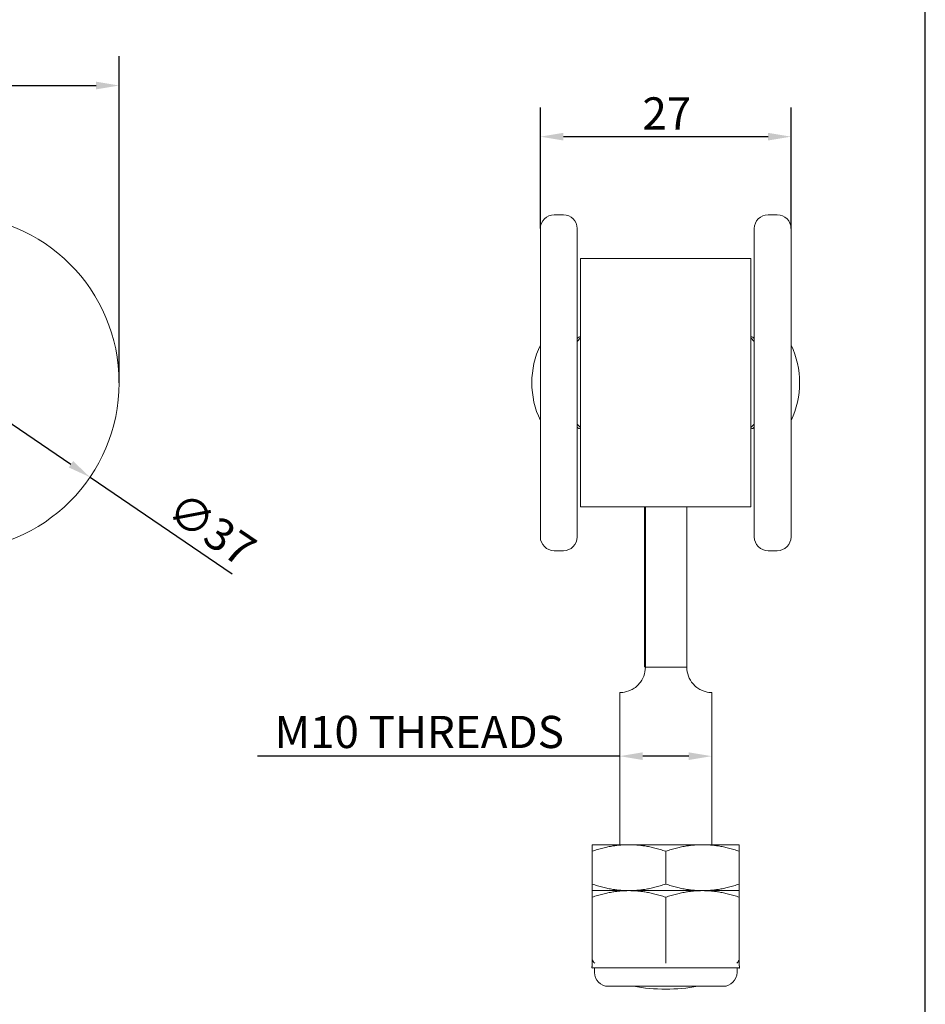
# Model space of a CAD drawing. Units: millimetres. Extents: x 10 to 200, y 10 to 287.
# Drawn here: x 102 to 200, y 68 to 175 of the extents above; entities that cross this region are included whole.
import ezdxf

# ---------------------------------------------------------------- set-up
doc = ezdxf.new("R2010")
doc.units = ezdxf.units.MM
for name, color, linetype, lineweight in [('Dimensions(ISO)', 7, 'Continuous', 25), ('Sketch Geometry(ISO)', 7, 'Continuous', 50), ('Visible Edges(ISO)', 7, 'Continuous', 18)]:
    doc.layers.add(name, color=color, linetype=linetype, lineweight=lineweight)
doc.styles.add('Current-BSI', font='arial.ttf')
doc.dimstyles.new('DEFAULT-ISO', dxfattribs={"dimtxt": 3.5, "dimasz": 2.5, "dimexe": 3.174999999999999, "dimexo": 0, "dimgap": 0.762, "dimtad": 1, "dimrnd": 1e-08, "dimzin": 0, "dimtxsty": 'Current-BSI', "dimcen": 0.09, "dimdle": 10, "dimclrd": 7, "dimclre": 7, "dimclrt": 7, "dimazin": 0, "dimtfac": 1, "dimtmove": 0, "dimatfit": 3, "dimfxl": 1, "dimtolj": 1, "dimtzin": 0, "dimlwd": 25, "dimlwe": 25, "dimarcsym": 0})

# ---------------------------------------------------------------- blocks, each defined once
blk = doc.blocks.new('Borders PCH WEB A4')
at = {"layer": 'Sketch Geometry(ISO)', "color": 7, "linetype": 'Continuous', "lineweight": 25}
blk.add_line((200, 10.00000000000023), (200, 287), dxfattribs=at)
blk = doc.blocks.new('*D7')
at = {"layer": 'Defpoints', "color": 0, "linetype": 'Continuous'}
for p in [(112.3771541777149, 167.8060156684568), (25.85715417771497, 135.4851844473084), (112.3771541777149, 135.4851844473084)]:
    blk.add_point(p, dxfattribs=at)
at = {"layer": 'Dimensions(ISO)', "color": 7, "linetype": 'Continuous', "lineweight": 25}
for p, q in [((25.85715417771497, 135.4851844473084), (25.85715417771497, 170.9810156684568)), ((112.3771541777149, 135.4851844473084), (112.3771541777149, 170.9810156684568)), ((28.35715417771497, 167.8060156684568), (109.8771541777149, 167.8060156684568))]:
    blk.add_line(p, q, dxfattribs=at)
at = {"layer": 'Dimensions(ISO)', "color": 7, "linetype": 'Continuous'}
for points in [[(28.35715417771497, 168.2226823351235), (28.35715417771497, 167.3893490017902), (25.85715417771497, 167.8060156684568)], [(109.8771541777149, 168.2226823351235), (109.8771541777149, 167.3893490017902), (112.3771541777149, 167.8060156684568)]]:
    blk.add_solid(points, dxfattribs=at)
at = {"layer": 'Dimensions(ISO)', "color": 7, "linetype": 'Continuous', "lineweight": 25, "insert": (66.60794543186798, 172.1420266033122), "char_height": 3.5, "attachment_point": 1, "style": 'Current-BSI'}
blk.add_mtext('\\A1;87', dxfattribs=at)
blk = doc.blocks.new('*D8')
at = {"layer": 'Defpoints', "color": 0, "linetype": 'Continuous'}
for p in [(79.01952319986896, 145.7559750136077), (109.2147851555609, 125.214393881009)]:
    blk.add_point(p, dxfattribs=at)
at = {"layer": 'Dimensions(ISO)', "color": 7, "linetype": 'Continuous', "lineweight": 25}
for p, q in [((81.08655920450288, 144.3497879152645), (107.147749150927, 126.6205809793523)), ((109.2147851555609, 125.214393881009), (124.6504031617235, 114.7136736001035))]:
    blk.add_line(p, q, dxfattribs=at)
at = {"layer": 'Dimensions(ISO)', "color": 7, "linetype": 'Continuous'}
for points in [[(81.3209237208934, 144.6942939160368), (80.8521946881123, 144.0052819144922), (79.01952319986896, 145.7559750136077)], [(107.3821136673176, 126.9650869801246), (106.9133846345365, 126.27607497858), (109.2147851555609, 125.214393881009)]]:
    blk.add_solid(points, dxfattribs=at)
at = {"layer": 'Dimensions(ISO)', "color": 7, "linetype": 'Continuous', "lineweight": 25, "insert": (119.2755384229172, 123.8511631072882), "char_height": 3.5, "attachment_point": 1, "rotation": 325.7728772493442, "style": 'Current-BSI'}
blk.add_mtext('\\A1;∅37', dxfattribs=at)
blk = doc.blocks.new('*D11')
at = {"layer": 'Defpoints', "color": 0, "linetype": 'Continuous'}
for p in [(185.4117168070496, 162.2451844473084), (158.1617168070496, 152.2451844473084), (185.4117168070496, 152.2451844473084)]:
    blk.add_point(p, dxfattribs=at)
at = {"layer": 'Dimensions(ISO)', "color": 7, "linetype": 'Continuous', "lineweight": 25}
for p, q in [((158.1617168070496, 152.2451844473084), (158.1617168070496, 165.4201844473084)), ((185.4117168070496, 152.2451844473084), (185.4117168070496, 165.4201844473084)), ((160.6617168070496, 162.2451844473084), (182.9117168070496, 162.2451844473084))]:
    blk.add_line(p, q, dxfattribs=at)
at = {"layer": 'Dimensions(ISO)', "color": 7, "linetype": 'Continuous'}
for points in [[(160.6617168070496, 162.6618511139751), (160.6617168070496, 161.8285177806417), (158.1617168070496, 162.2451844473084)], [(182.9117168070496, 162.6618511139751), (182.9117168070496, 161.8285177806417), (185.4117168070496, 162.2451844473084)]]:
    blk.add_solid(points, dxfattribs=at)
at = {"layer": 'Dimensions(ISO)', "color": 7, "linetype": 'Continuous', "lineweight": 25, "insert": (169.2500523993784, 166.5215091608067), "char_height": 3.5, "attachment_point": 1, "style": 'Current-BSI'}
blk.add_mtext('\\A1;27', dxfattribs=at)
blk = doc.blocks.new('*D12')
at = {"layer": 'Defpoints', "color": 0, "linetype": 'Continuous'}
for p in [(176.7867168070423, 94.8837515984616), (166.7867168070423, 93.61233307318892), (176.7867168070423, 93.61233307318892)]:
    blk.add_point(p, dxfattribs=at)
at = {"layer": 'Dimensions(ISO)', "color": 7, "linetype": 'Continuous', "lineweight": 25}
for p, q in [((166.7867168070423, 94.8837515984616), (127.4260863148622, 94.8837515984616)), ((174.2867168070423, 94.8837515984616), (169.2867168070423, 94.8837515984616))]:
    blk.add_line(p, q, dxfattribs=at)
at = {"layer": 'Dimensions(ISO)', "color": 7, "linetype": 'Continuous'}
for points in [[(169.2867168070423, 95.30041826512826), (169.2867168070423, 94.46708493179491), (166.7867168070423, 94.8837515984616)], [(174.2867168070423, 95.30041826512826), (174.2867168070423, 94.46708493179491), (176.7867168070423, 94.8837515984616)]]:
    blk.add_solid(points, dxfattribs=at)
at = {"layer": 'Dimensions(ISO)', "color": 7, "linetype": 'Continuous', "lineweight": 25, "insert": (128.1880863148622, 99.26512406154822), "char_height": 3.5, "attachment_point": 1, "style": 'Current-BSI'}
blk.add_mtext('\\A1; \\fArial|b0|i0;\\H3.5000;M10 THREADS', dxfattribs=at)

msp = doc.modelspace()

# ---------------------------------------------------------------- linework, layer by layer
at = {"layer": 'Visible Edges(ISO)'}
for p, q in [((159.6617168070496, 153.7451844473084), (160.6617168070496, 153.7451844473084)), ((183.9117168070496, 153.7451844473084), (182.9117168070496, 153.7451844473084)), ((158.1617168070496, 152.2451844473084), (158.1617168070496, 118.7251844473084)), ((162.1617168070496, 152.2451844473084), (162.1617168070496, 118.7251844473084)), ((181.4117168070496, 118.7251844473084), (181.4117168070496, 152.2451844473084)), ((185.4117168070496, 118.7251844473084), (185.4117168070496, 152.2451844473084)), ((162.5367168070496, 121.9851844473084), (162.5367168070496, 148.9851844473084)), ((181.0367168070496, 148.9851844473084), (162.5367168070496, 148.9851844473084)), ((181.0367168070496, 121.9851844473084), (181.0367168070496, 148.9851844473084)), ((162.1617168070496, 139.9851844473084), (162.5367168070496, 140.3601844473084)), ((181.4117168070496, 139.9851844473084), (181.0367168070496, 140.3601844473084)), ((162.1617168070496, 130.9851844473084), (162.5367168070496, 130.6101844473084)), ((181.4117168070496, 130.9851844473084), (181.0367168070496, 130.6101844473084)), ((181.0367168070496, 121.9851844473084), (162.5367168070496, 121.9851844473084)), ((169.4802196213752, 111.5092138549397), (169.4802196213752, 121.9851844473081)), ((169.5933984525387, 121.9851844473081), (169.5933984525387, 111.5092138549397)), ((174.0932139927094, 111.5092138549397), (174.0932139927094, 121.9851844473081)), ((159.6617168070496, 117.2251844473084), (160.6617168070496, 117.2251844473084)), ((183.9117168070496, 117.2251844473084), (182.9117168070496, 117.2251844473084)), ((169.4963802657379, 104.5495084014022), (169.4915375044916, 104.5495084014022)), ((169.5820805694223, 104.5495084014022), (169.577237808176, 104.5495084014022)), ((171.8319883395077, 104.5495084014022), (169.5820805694223, 104.5495084014022)), ((174.081896109593, 104.5495084014022), (171.8319883395077, 104.5495084014022)), ((166.7867168070424, 85.25786063443167), (166.7867168070424, 101.7995084090398)), ((176.7867168070423, 85.25786063443167), (176.7867168070423, 101.7995084090398)), ((167.7867168070443, 85.25786063443176), (163.7867168070422, 85.25786063443176)), ((175.7867168070443, 85.25786063443176), (167.7867168070443, 85.25786063443176)), ((179.7867168070422, 85.25786063443176), (175.7867168070443, 85.25786063443176)), ((163.7867168070436, 84.54332945461542), (163.7867168070436, 80.97239181424808)), ((171.786716807045, 84.54332945461542), (171.786716807045, 80.97239181424808)), ((179.7867168070436, 84.54332945461542), (179.7867168070436, 80.97239181424808)), ((163.7867168070422, 80.25786063443176), (167.7867168070443, 80.25786063443176)), ((167.7867168070443, 80.25786063443176), (163.7867168070422, 80.25786063443176)), ((163.7867168070436, 79.54332945461543), (163.7867168070436, 72.9017908509015)), ((167.7867168070443, 80.25786063443176), (175.7867168070443, 80.25786063443176)), ((175.7867168070443, 80.25786063443176), (167.7867168070443, 80.25786063443176)), ((171.786716807045, 79.54332945461543), (171.7867168070447, 72.90179085090165)), ((175.7867168070443, 80.25786063443176), (179.7867168070422, 80.25786063443176)), ((179.7867168070422, 80.25786063443176), (175.7867168070443, 80.25786063443176)), ((179.7867168070436, 79.54332945461543), (179.7867168070434, 72.90179085090172)), ((163.7867168070422, 72.1529927874509), (163.7867168070429, 72.35786063443174)), ((164.2867168070429, 71.85786063443176), (163.9258460260647, 71.85786063443176)), ((164.0367168070422, 71.35786063443176), (164.0367168070422, 71.85786063443176)), ((165.9828748608955, 71.85786063443176), (164.2867168070429, 71.85786063443176)), ((170.0905587531875, 71.85786063443176), (165.9828748608955, 71.85786063443176)), ((173.4828748608906, 71.85786063443176), (170.0905587531875, 71.85786063443176)), ((177.5905587190508, 71.85786063443176), (173.4828748608906, 71.85786063443176)), ((179.2867168070425, 71.85786063443176), (177.5905587190509, 71.85786063443176)), ((179.6476056235543, 71.85786063443176), (179.2867168070425, 71.85786063443176)), ((179.5367168070422, 71.35786063443176), (179.5367168070422, 71.85786063443176)), ((179.7867168070429, 72.357860634432), (179.7867168070422, 72.15299278745091)), ((178.0367168070422, 69.85786063443176), (165.5367168070422, 69.85786063443176))]:
    msp.add_line(p, q, dxfattribs=at)
msp.add_circle((94.11715417771497, 135.4851844473084), 18.25999999999999, dxfattribs=at)
for centre, radius, start, end in [((159.6617168070496, 152.2451844473084), 1.5, 90, 180), ((160.6617168070496, 152.2451844473084), 1.5, 0, 90), ((182.9117168070496, 152.2451844473084), 1.5, 90, 180), ((183.9117168070496, 152.2451844473084), 1.5, 0, 90), ((162.5367168070422, 139.9851844473083), 0.4999999999999981, 89.99999999999186, 138.5903778907192), ((181.0367168070422, 139.9851844473084), 0.4999999999999988, 41.409622109262, 89.99999999999186), ((166.7568937982, 135.4851844473084), 9.52517699115045, 154.470568122315, 205.529431877685), ((176.8165398158991, 135.4851844473084), 9.52517699115045, 334.4705681223151, 25.52943187768491), ((162.5367168070422, 130.9851844473084), 0.4999999999999988, 221.4096221092808, 270.0000000000081), ((181.0367168070422, 130.9851844473084), 0.4999999999999981, 270.0000000000081, 318.590377890738), ((159.6617168070496, 118.7251844473084), 1.5, 180, 270), ((160.6617168070496, 118.7251844473084), 1.5, 270, 0), ((182.9117168070496, 118.7251844473084), 1.5, 180, 270), ((183.9117168070496, 118.7251844473084), 1.5, 270, 0), ((165.5367168070422, 71.35786063443176), 1.5, 180, 270), ((178.0367168070422, 71.35786063443176), 1.5, 270, 0), ((171.7867168070423, 89.54950840140229), 19.9999999999999, 259.925911837825, 280.0740881621751)]:
    msp.add_arc(centre, radius, start, end, dxfattribs=at)
for centre, major_axis, start_param, end_param in [((169.6613057512367, 111.5092138549397), (4.2e-15, -19.99999999999976), 4.712388980384687, 5.067810182076566), ((169.4123123226771, 111.5092138549397), (-4.5e-15, 19.99999999999985), 4.356967778693967, 4.712388980384423), ((173.9121278628479, 111.5092138549397), (4.2e-15, -19.99999999999992), 1.215375125106289, 1.570796326794894)]:
    msp.add_ellipse(centre, major_axis=major_axis, ratio=0.0090543064930752, start_param=start_param, end_param=end_param, dxfattribs=at)
for points, knots in [([(169.577237808176, 104.5495084014022), (169.577237808176, 104.2304579235145), (169.5174836385076, 103.8909657659814), (169.2826393798448, 103.2702511090064), (169.1079102643617, 102.989317789834), (168.7918883136533, 102.6198424937199), (168.6420275907597, 102.479341591776), (168.3371557646916, 102.2483969771966), (168.1827946612634, 102.1573576943281), (167.681436744543, 101.9090715777003), (167.350002044999, 101.844573703855), (166.9054917669136, 101.7929368200092), (166.792172713363, 101.7995084014022), (166.7867853701116, 101.7995084014022), (166.7867213980637, 101.7995039676272), (166.7867298893962, 101.7994957828755)], [0.668462006110263, 0.668462006110263, 0.668462006110263, 0.668462006110263, 0.7641771494765851, 0.7641771494765851, 0.8598922928429072, 0.8598922928429072, 0.9244262702484476, 0.9244262702484476, 0.988960247653988, 0.988960247653988, 1.162942129937257, 1.162942129937257, 1.336924012220525, 1.336924012220525, 1.341443153359718, 1.341443153359718, 1.341443153359718, 1.341443153359718]), ([(176.7867037246884, 101.7994957828755), (176.786385309208, 101.7991888638376), (176.6841713397684, 101.7936074483615), (176.2658998851482, 101.844573703855), (175.9439619618996, 101.9090715777003), (175.4529152448899, 102.1573576943281), (175.3013558331752, 102.2483969771966), (175.0013764401471, 102.479341591776), (174.8536104429216, 102.6198424937199), (174.5416465701811, 102.989317789834), (174.3687877202659, 103.2702511090064), (174.1362919754643, 103.8909657659814), (174.0770533483467, 104.2304579235145), (174.0770533483467, 104.5495084014022)], [0.0045191411391929, 0.0045191411391929, 0.0045191411391929, 0.0045191411391929, 0.173981882283269, 0.173981882283269, 0.3479637645665381, 0.3479637645665381, 0.4124977419720784, 0.4124977419720784, 0.4770317193776187, 0.4770317193776187, 0.5727468627439408, 0.5727468627439408, 0.668462006110263, 0.668462006110263, 0.668462006110263, 0.668462006110263]), ([(164.0702104560974, 72.38339604821216), (164.0694343333782, 72.38391346335828), (164.0686591819141, 72.3844328215608), (164.0131234034766, 72.42182833292487), (163.9631981068446, 72.4684398728902), (163.8767555668945, 72.57982795183047), (163.840929601673, 72.64535574199778), (163.7976982372316, 72.7757907954904), (163.7867168070436, 72.83849186090781), (163.7867168070436, 72.9017908509019)], [-0.0003104490876688, -0.0003104490876688, -0.0003104490876688, -0.0003104490876688, 0, 0, 0.0219598204831538, 0.0219598204831538, 0.0449035051350346, 0.0449035051350346, 0.0639957015665055, 0.0639957015665055, 0.0639957015665055, 0.0639957015665055]), ([(163.7867168070436, 72.9017908509015), (163.7867168070434, 72.77554388907318), (163.7867168070433, 72.6608627634164), (163.7867168070431, 72.48379117814402), (163.786716807043, 72.41551803617186), (163.7867168070429, 72.35786063443177)], [-1.008923766877517, -1.008923766877517, -1.008923766877517, -1.008923766877517, -0.8786702352401619, -0.8786702352401619, -0.7778341823309645, -0.7778341823309645, -0.7778341823309645, -0.7778341823309645]), ([(171.7867168070448, 72.38339604821216), (171.7867168070448, 72.38391346335828), (171.7867168070449, 72.38443282156086), (171.7867168070448, 72.42182833292502), (171.7867168070449, 72.46843987289024), (171.7867168070449, 72.57982795183045), (171.786716807045, 72.64535574199775), (171.786716807045, 72.77579079549496), (171.7867168070466, 72.83849186090956), (171.7867168070466, 72.90179085090125)], [-0.0639609130523861, -0.0639609130523861, -0.0639609130523861, -0.0639609130523861, -0.0636521306590783, -0.0636521306590783, -0.041810204898522, -0.041810204898522, -0.018989696997512, -0.018989696997512, 0, 0, 0, 0]), ([(179.7867168070436, 72.90179085089991), (179.7867168070436, 72.83849134233817), (179.7757351976055, 72.7757897722274), (179.7325031198967, 72.64535362892595), (179.6966765215345, 72.57982532209783), (179.6102337478225, 72.4684382410889), (179.5603093006151, 72.42182773871362), (179.504774510419, 72.38443287398636), (179.5039993198808, 72.38391348947295), (179.5032231579896, 72.38339604821216)], [0, 0, 0, 0, 0.0189898525685226, 0.0189898525685226, 0.041810595660788, 0.041810595660788, 0.0636521133426032, 0.0636521133426032, 0.0639609113042437, 0.0639609113042437, 0.0639609113042437, 0.0639609113042437]), ([(179.7867168070429, 72.35786063443201), (179.786716807043, 72.43708054655168), (179.7867168070432, 72.53630635082538), (179.7867168070434, 72.72816384391102), (179.7867168070435, 72.8119735056395), (179.7867168070434, 72.90179085090172)], [-0.6733440357836674, -0.6733440357836674, -0.6733440357836674, -0.6733440357836674, -0.5347834329805213, -0.5347834329805213, -0.442119721790607, -0.442119721790607, -0.442119721790607, -0.442119721790607]), ([(163.7877572820838, 71.84481414910542), (163.7877352126327, 71.84481055979106), (163.7877131433654, 71.84480697016186), (163.7875445635027, 71.84477954753814), (163.7873978683955, 71.84475681462779), (163.7869571969712, 71.84469236392518), (163.7866626016077, 71.84465437663944), (163.7851729898834, 71.8444949979368), (163.7839491236869, 71.84447257622597), (163.7814613423238, 71.84488474423082), (163.7801881887709, 71.84539531356874), (163.7766255309226, 71.84761886680337), (163.7746826099005, 71.84988375817518), (163.7661760376428, 71.860828885233), (163.7611922691801, 71.8709112659092), (163.7530845235024, 71.8927382534202), (163.7505976111043, 71.90518280056892), (163.7505963825943, 71.92553138242553), (163.7516291043172, 71.93360447938576), (163.7557370574484, 71.9527036968877), (163.7593970726542, 71.96364194852129), (163.7738227182328, 72.00728455076828), (163.7823384966452, 72.04122069798386), (163.7872274706824, 72.10130695494203), (163.7867168070422, 72.12718968082748), (163.7867168070422, 72.15299278745091)], [0.0133572659849058, 0.0133572659849058, 0.0133572659849058, 0.0133572659849058, 0.0133639737336247, 0.0133639737336247, 0.0134085046942511, 0.0134085046942511, 0.0134975816216949, 0.0134975816216949, 0.0138579388044527, 0.0138579388044527, 0.0142540896994866, 0.0142540896994866, 0.0151178216536913, 0.0151178216536913, 0.0184127171184455, 0.0184127171184455, 0.0221030749161214, 0.0221030749161214, 0.0245172916865567, 0.0245172916865567, 0.0279638756233812, 0.0279638756233812, 0.0383067745743371, 0.0383067745743371, 0.0460493236635612, 0.0460493236635612, 0.0460493236635612, 0.0460493236635612]), ([(163.9302589335744, 71.8579476696513), (163.930258933577, 71.85794766965134), (163.9313686717863, 71.8579902691922), (163.925209205606, 71.8578456846213), (163.924405221195, 71.85782727248026), (163.9221312215803, 71.85776391679329), (163.9215835835887, 71.85774832686374), (163.9205607495099, 71.85771778156585), (163.9201779619005, 71.85770613986813), (163.9195818656152, 71.85768757337658), (163.9193790253765, 71.85768118839303), (163.9189742487027, 71.85766830710978), (163.9187704708913, 71.85766175252377), (163.918168851231, 71.85764220250238), (163.9177764890531, 71.85762917851083), (163.9166806653534, 71.85759218052651), (163.9160295474513, 71.85756935345216), (163.9148581424617, 71.85752734102108), (163.9143262823765, 71.85750774159403), (163.9128311621934, 71.8574515978172), (163.9119575305332, 71.85741732590205), (163.9094169642266, 71.85731494113851), (163.9079480328958, 71.85725153162313), (163.9029256181071, 71.8570261886433), (163.8999593080979, 71.85687532537126), (163.8795176083015, 71.85577041285458), (163.868427159772, 71.85482426881607), (163.8439328193772, 71.85255482448335), (163.8328450842682, 71.85125110903013), (163.8205268276604, 71.84967472231743), (163.8176662023547, 71.84929393208071), (163.8017252787057, 71.84711114464068), (163.7934722712241, 71.8457471775923), (163.7884953504819, 71.84493664351082), (163.7877981150159, 71.84482096291406), (163.7877580957266, 71.84481436089214), (163.7877575408839, 71.8448142693581), (163.7877573132187, 71.84481423179959), (163.7877572902809, 71.8448142280155), (163.7877572730116, 71.8448142251665), (163.7877572821563, 71.84481422667515), (163.7877572697996, 71.84481422463664)], [0.0967921012664739, 0.0967921012664739, 0.0967921012664739, 0.0967921012664739, 0.1043858772067306, 0.1043858772067306, 0.1053819147770978, 0.1053819147770978, 0.1056301992049625, 0.1056301992049625, 0.105753409343435, 0.105753409343435, 0.1058142122927851, 0.1058142122927851, 0.1058749672822263, 0.1058749672822263, 0.1059970963192127, 0.1059970963192127, 0.1062411641810217, 0.1062411641810217, 0.1064836124659715, 0.1064836124659715, 0.106968368773347, 0.106968368773347, 0.1079975379318476, 0.1079975379318476, 0.1107410051182884, 0.1107410051182884, 0.1281796464771667, 0.1281796464771667, 0.1514167766901133, 0.1514167766901133, 0.159159559479, 0.159159559479, 0.1979006269239146, 0.1979006269239146, 0.2124192395569178, 0.2124192395569178, 0.2127594871674411, 0.2127594871674411, 0.2128199756284768, 0.2128199756284768, 0.2128502198589563, 0.2128502198589563, 0.2128502198589563, 0.2128502198589563]), ([(163.9258416890596, 71.85786063443172), (163.9252097809112, 71.85784599128587), (163.9244058354848, 71.85782661639634), (163.9224633222933, 71.85777328647461), (163.9219207511246, 71.85775807207322), (163.920875866683, 71.85772726220053), (163.9204782464621, 71.85771531862467), (163.9198412736198, 71.85769567606341), (163.9196215679616, 71.85768882348168), (163.9191793540519, 71.8576748615627), (163.9189544283312, 71.85766767592712), (163.9185128223791, 71.85765340512673), (163.9182939508712, 71.85764625022213), (163.9176556442434, 71.8576251650864), (163.9172497142035, 71.85761145565112), (163.9161186639744, 71.85757261157835), (163.9154544290431, 71.85754891871058), (163.913643531406, 71.85748284405645), (163.9126346927085, 71.85744392429254), (163.9098550391617, 71.85733349358946), (163.9083146447061, 71.85726750414402), (163.9032261847308, 71.85704072749888), (163.900273312814, 71.85689137023242), (163.8253217785291, 71.85286383261123), (163.8108987448938, 71.84845831448374), (163.7923585567204, 71.84557354529171), (163.7894833418673, 71.84509814583575), (163.7879489703297, 71.84484590562485), (163.7879490039789, 71.84484585554868), (163.7877572697996, 71.84481422463662)], [0.1044328821131872, 0.1044328821131872, 0.1044328821131872, 0.1044328821131872, 0.1053241251086714, 0.1053241251086714, 0.1055953103325795, 0.1055953103325795, 0.1057305296361052, 0.1057305296361052, 0.1057972958889083, 0.1057972958889083, 0.1058640258893729, 0.1058640258893729, 0.1059306463117159, 0.1059306463117159, 0.1060643238049507, 0.1060643238049507, 0.1063314137614305, 0.1063314137614305, 0.106863979327122, 0.106863979327122, 0.1079271857084078, 0.1079271857084078, 0.1106391224757338, 0.1106391224757338, 0.1814038701556037, 0.1814038701556037, 0.2049154337584978, 0.2049154337584978, 0.2127508752251547, 0.2127508752251547, 0.2127508752251547, 0.2127508752251547]), ([(179.7856763424303, 71.84481422494257), (179.7854846088694, 71.84484585575404), (179.7854852706049, 71.84484580257498), (179.7809906865261, 71.8455846815284), (179.7602908506232, 71.85043168013068), (179.6955078691366, 71.85552164538163), (179.6891335739533, 71.85597732924555), (179.6785316972812, 71.85660349588665), (179.6754531725385, 71.85677418754398), (179.6692368046963, 71.85708390182396), (179.666420782338, 71.85721720412357), (179.661630441968, 71.85741126649131), (179.66069675547, 71.85744803945707), (179.6590829208995, 71.85750866664337), (179.6585059445946, 71.85752991091393), (179.6572204031111, 71.8575758468202), (179.6564917231732, 71.85760124600986), (179.6552601494257, 71.85764235785976), (179.6548142754179, 71.85765694863262), (179.6541530439614, 71.8576780759558), (179.6539324959574, 71.85768504067863), (179.6532834466333, 71.8577053031324), (179.652865598229, 71.85771801209496), (179.6521394112639, 71.857739670322), (179.6518167276936, 71.8577490706985), (179.6503552055966, 71.85779098897285), (179.6496368573602, 71.85780964353803), (179.6466832899389, 71.8578851782972), (179.6459533316497, 71.85789760206367), (179.6432688997664, 71.85795085839618), (179.6431746805153, 71.85794766965122), (179.6431746805108, 71.8579476696513)], [0, 0, 0, 0, 0.0078482479290598, 0.0078482479290598, 0.0918237509312393, 0.0918237509312393, 0.1002315496842563, 0.1002315496842563, 0.1033844762102266, 0.1033844762102266, 0.1057530674083969, 0.1057530674083969, 0.1062769762157639, 0.1062769762157639, 0.1065390778019246, 0.1065390778019246, 0.1068037741000924, 0.1068037741000924, 0.106936489416946, 0.106936489416946, 0.1070022477272871, 0.1070022477272871, 0.1071358560942295, 0.1071358560942295, 0.1072677792947892, 0.1072677792947892, 0.1078051989172858, 0.1078051989172858, 0.1099241847228429, 0.1099241847228429, 0.1159778627851797, 0.1159778627851797, 0.1159778627851797, 0.1159778627851797]), ([(179.7856763424303, 71.84481422494257), (179.785676337544, 71.84481422574868), (179.7856763214934, 71.84481422839659), (179.7856762397588, 71.84481424188058), (179.7856761405236, 71.84481425825167), (179.7856757085786, 71.84481432951065), (179.7856752416302, 71.8448144065442), (179.7856721393646, 71.844814918328), (179.7856670947275, 71.84481575054777), (179.7856187521341, 71.84482372493633), (179.7855044182105, 71.84484259067207), (179.7848151263308, 71.8449560551558), (179.7837901449436, 71.8451248204753), (179.7781029447526, 71.84604329869474), (179.7702701347926, 71.84730807715508), (179.7452724274427, 71.85073100814917), (179.728098190872, 71.85296848346687), (179.6962121267319, 71.8554649112358), (179.6909347862768, 71.85584485250357), (179.680341062512, 71.85650606218815), (179.6755309805528, 71.85678404600911), (179.6668416205216, 71.85719322250347), (179.6644388109986, 71.85730140248738), (179.660177800285, 71.85746777046317), (179.659218772855, 71.85750416987455), (179.6574949012069, 71.85756614046429), (179.6568593493681, 71.85758848413558), (179.6557902650551, 71.8576247228676), (179.6554083363532, 71.85763745858702), (179.6546167767866, 71.85766331297593), (179.6541953419907, 71.85767679646892), (179.6533970796739, 71.85770178734133), (179.6530093927358, 71.85771364202901), (179.6523236652947, 71.85773422439607), (179.6520142115827, 71.85774331226254), (179.6506013829734, 71.85778418310888), (179.6498873298773, 71.85780299518791), (179.6486102012084, 71.85783608769066), (179.6480608270242, 71.85784979220222), (179.6476095733292, 71.85786063443166)], [0, 0, 0, 0, 5.98499085281e-05, 5.98499085281e-05, 0.0001795497261647, 0.0001795497261647, 0.0004189493660772, 0.0004189493660772, 0.0013293286453535, 0.0013293286453535, 0.0061847346065356, 0.0061847346065356, 0.0191333285852195, 0.0191333285852195, 0.0536805925775411, 0.0536805925775411, 0.0920268264911654, 0.0920268264911654, 0.0990078104732033, 0.0990078104732033, 0.1042470399988484, 0.1042470399988484, 0.1060983171997237, 0.1060983171997237, 0.1065790570002988, 0.1065790570002988, 0.1068203350614334, 0.1068203350614334, 0.1069410335995428, 0.1069410335995428, 0.1070629172651377, 0.1070629172651377, 0.107184909418424, 0.107184909418424, 0.1073056994157318, 0.1073056994157318, 0.1077992079096042, 0.1077992079096042, 0.1083745699634121, 0.1083745699634121, 0.1083745699634121, 0.1083745699634121]), ([(179.7867168070422, 72.15299278745091), (179.7867168070422, 72.1360613230196), (179.7864208767984, 72.11912345389983), (179.7870747843233, 72.09553713972684), (179.7873690651433, 72.08887734968516), (179.7879561565754, 72.08001206836568), (179.7881190495961, 72.07779703808734), (179.7901073250256, 72.0533608215215), (179.7938315899283, 72.03119224493855), (179.8047055736553, 71.99070870583058), (179.8117118994261, 71.97231657229895), (179.8193789515104, 71.9454004959747), (179.8212704981127, 71.9371901028571), (179.8230835860703, 71.9208699679571), (179.8230500198579, 71.91269618514258), (179.8205966489774, 71.8940907474094), (179.8174211536766, 71.88362794084802), (179.8106597115746, 71.86846987808698), (179.8079034366065, 71.86323273444187), (179.8030135122033, 71.85550102511264), (179.8011548656202, 71.85279845334637), (179.7978689971785, 71.8489885784176), (179.7966190955103, 71.84770053324226), (179.7941757326105, 71.84591087265413), (179.7930367070216, 71.8452920553568), (179.790750266266, 71.84461540712628), (179.7896023035532, 71.84450060727796), (179.7879208245812, 71.84454056217527), (179.7873654627238, 71.84458561802577), (179.7865377520633, 71.8446842370519), (179.7862626475875, 71.8447223079176), (179.7859196309739, 71.84477504502534), (179.7858510751529, 71.84478585001033), (179.7857483012686, 71.84480242282048), (179.7857140532011, 71.84480800800254), (179.7417473424811, 71.85205605006095), (179.6970547455285, 71.85786063443176), (179.6527422108266, 71.85786063443176)], [0, 0, 0, 0, 0.0050794688926676, 0.0050794688926676, 0.0070786130716822, 0.0070786130716822, 0.0077448788105048, 0.0077448788105048, 0.0144337046911836, 0.0144337046911836, 0.0203204281612141, 0.0203204281612141, 0.0228297333185749, 0.0228297333185749, 0.0252465897702862, 0.0252465897702862, 0.0284596818772088, 0.0284596818772088, 0.0302259026683677, 0.0302259026683677, 0.0312041603493304, 0.0312041603493304, 0.0317352359831412, 0.0317352359831412, 0.0321127645839996, 0.0321127645839996, 0.032450574905674, 0.032450574905674, 0.03261735066528, 0.03261735066528, 0.0327006444129847, 0.0327006444129847, 0.0327214647564667, 0.0327214647564667, 0.0327318748730881, 0.0327318748730881, 0.046089505773996, 0.046089505773996, 0.046089505773996, 0.046089505773996])]:
    msp.add_open_spline(points, degree=3, knots=knots, dxfattribs=at)
for points, weights in [([(163.7867168070436, 84.54332945461542), (163.7867168070428, 85.25786063443176), (163.7867168070422, 85.25786063443176)], [1, 1.037954849302046, 1]), ([(167.7867168070443, 85.25786063443176), (165.9303103464929, 85.25786063443176), (163.7867168070436, 84.54332945461542)], [1, 1.037954849302042, 1]), ([(171.786716807045, 84.54332945461542), (169.6431232675956, 85.25786063443176), (167.7867168070443, 85.25786063443176)], [1, 1.037954849302042, 1]), ([(175.7867168070443, 85.25786063443176), (173.9303103464935, 85.25786063443176), (171.786716807045, 84.54332945461542)], [1, 1.037954849302031, 1]), ([(179.7867168070436, 84.54332945461542), (177.6431232675949, 85.25786063443176), (175.7867168070443, 85.25786063443176)], [1, 1.037954849302051, 1]), ([(179.7867168070422, 85.25786063443176), (179.7867168070428, 85.25786063443176), (179.7867168070436, 84.54332945461542)], [1, 1.037954849302037, 1]), ([(163.7867168070436, 80.97239181424808), (165.9303103464929, 80.25786063443176), (167.7867168070443, 80.25786063443176)], [1, 1.037954849302053, 1]), ([(163.7867168070422, 80.25786063443176), (163.7867168070428, 80.25786063443176), (163.7867168070436, 80.97239181424808)], [1, 1.037954849302046, 1]), ([(167.7867168070443, 80.25786063443176), (169.6431232675956, 80.25786063443176), (171.786716807045, 80.97239181424808)], [1, 1.037954849302053, 1]), ([(171.786716807045, 80.97239181424808), (173.9303103464935, 80.25786063443176), (175.7867168070443, 80.25786063443176)], [1, 1.037954849302049, 1]), ([(175.7867168070443, 80.25786063443176), (177.6431232675949, 80.25786063443176), (179.7867168070436, 80.97239181424808)], [1, 1.037954849302051, 1]), ([(179.7867168070436, 80.97239181424808), (179.7867168070428, 80.25786063443176), (179.7867168070422, 80.25786063443176)], [1, 1.037954849302046, 1]), ([(163.7867168070436, 79.54332945461543), (163.7867168070428, 80.25786063443176), (163.7867168070422, 80.25786063443176)], [1, 1.037954849302046, 1]), ([(167.7867168070443, 80.25786063443176), (165.9303103464929, 80.25786063443176), (163.7867168070436, 79.54332945461543)], [1, 1.037954849302042, 1]), ([(171.786716807045, 79.54332945461543), (169.6431232675956, 80.25786063443176), (167.7867168070443, 80.25786063443176)], [1, 1.037954849302042, 1]), ([(175.7867168070443, 80.25786063443176), (173.9303103464935, 80.25786063443176), (171.786716807045, 79.54332945461543)], [1, 1.037954849302031, 1]), ([(179.7867168070436, 79.54332945461543), (177.6431232675949, 80.25786063443176), (175.7867168070443, 80.25786063443176)], [1, 1.037954849302051, 1]), ([(179.7867168070422, 80.25786063443176), (179.7867168070428, 80.25786063443176), (179.7867168070436, 79.54332945461543)], [1, 1.037954849302037, 1])]:
    msp.add_rational_spline(points, weights, degree=2, dxfattribs=at)

# ---------------------------------------------------------------- block references
msp.add_blockref('Borders PCH WEB A4', (0, 0))

# ---------------------------------------------------------------- dimensions: what is measured, and where the dimension line sits
at = {"layer": 'Dimensions(ISO)', "color": 7, "linetype": 'Continuous', "lineweight": 25}
dim = msp.add_linear_dim(base=(112.3771541777149, 167.8060156684568), p1=(25.85715417771497, 135.4851844473084), p2=(112.3771541777149, 135.4851844473084), angle=180, dimstyle='DEFAULT-ISO', override={"dimgap": 0.762, "dimdec": 0, "dimtol": 0, "dimlim": 0, "dimtp": 0, "dimtm": 0, "dimtdec": 2, "dimtofl": 0, "dimatfit": 1}, dxfattribs=at)
dim.commit()
dim.dimension.update_dxf_attribs({"geometry": '*D7', "text_midpoint": (69.11715417771497, 167.8060156684568), "dimtype": 160})
dim = msp.add_linear_dim(base=(185.4117168070496, 162.2451844473084), p1=(158.1617168070496, 152.2451844473084), p2=(185.4117168070496, 152.2451844473084), dimstyle='DEFAULT-ISO', override={"dimgap": 0.762, "dimdec": 0, "dimtol": 0, "dimlim": 0, "dimtp": 0, "dimtm": 0, "dimtdec": 2, "dimtofl": 0, "dimatfit": 1}, dxfattribs=at)
dim.commit()
dim.dimension.update_dxf_attribs({"geometry": '*D11', "text_midpoint": (171.7867168070496, 162.2451844473084), "dimtype": 160})
dim = msp.add_diameter_dim_2p(p1=(79.01952319986896, 145.7559750136077), p2=(109.2147851555609, 125.214393881009), dimstyle='DEFAULT-ISO', override={"dimgap": 0.762, "dimdec": 0, "dimlfac": 1, "dimtol": 0, "dimlim": 0, "dimtp": 0, "dimtm": 0, "dimtdec": 2, "dimatfit": 2}, dxfattribs=at)
dim.commit()
dim.dimension.update_dxf_attribs({"geometry": '*D8', "text_midpoint": (120.3734479019001, 117.6232500627642), "dimtype": 163})
dim = msp.add_linear_dim(base=(176.7867168070423, 94.8837515984616), p1=(166.7867168070423, 93.61233307318892), p2=(176.7867168070423, 93.61233307318892), text=' \\fArial|b0|i0;\\H3.5000;M10 THREADS', dimstyle='DEFAULT-ISO', override={"dimgap": 0.762, "dimdec": 2, "dimse1": 1, "dimse2": 1, "dimtol": 0, "dimlim": 0, "dimtp": 0, "dimtm": 0, "dimtdec": 2, "dimtofl": 0, "dimatfit": 2}, dxfattribs=at)
dim.commit()
dim.dimension.update_dxf_attribs({"geometry": '*D12', "text_midpoint": (145.8564015609523, 94.8837515984616), "dimtype": 160})

doc.saveas('drawing.dxf')
